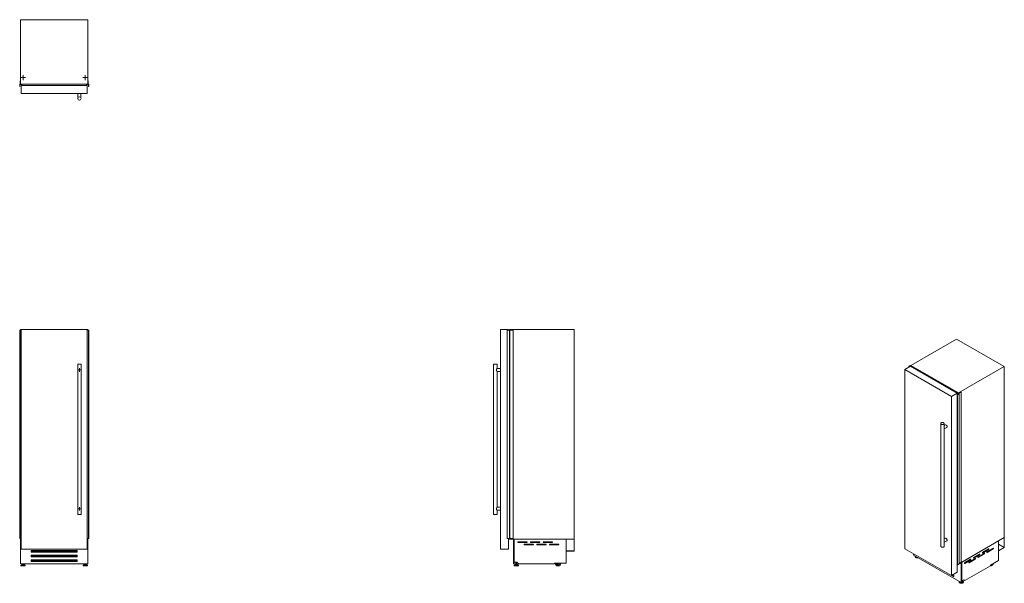
# Model space of a CAD drawing. Units: millimetres. Extents: x 238 to 1092, y 156 to 645.
import ezdxf

# ---------------------------------------------------------------- set-up
doc = ezdxf.new("R2010")
doc.units = ezdxf.units.MM

# ---------------------------------------------------------------- blocks, each defined once
blk = doc.blocks.new('SW_CENTERMARKSYMBOL_0')
at = {"color": 0, "linetype": 'Continuous', "lineweight": 0}
for p, q in [((-0.5, 0), (-1.5, 0)), ((0, 0), (-0.25, 0)), ((0, 0.5), (0, 1.5)), ((0, 0), (0, 0.25)), ((0, 0), (0, -0.25)), ((0, 0), (0.25, 0)), ((0.5, 0), (1.5, 0)), ((0, -0.5), (0, -1.5))]:
    blk.add_line(p, q, dxfattribs=at)
blk = doc.blocks.new('SW_CENTERMARKSYMBOL_1')
at = {"color": 0, "linetype": 'Continuous', "lineweight": 0}
for p, q in [((-0.5, 0), (-1.5, 0)), ((0, 0), (-0.25, 0)), ((0, 0.5), (0, 1.5)), ((0, 0), (0, 0.25)), ((0, 0), (0, -0.25)), ((0, 0), (0.25, 0)), ((0.5, 0), (1.5, 0)), ((0, -0.5), (0, -1.5))]:
    blk.add_line(p, q, dxfattribs=at)
blk = doc.blocks.new('SW_CENTERMARKSYMBOL_2')
at = {"color": 0, "linetype": 'Continuous', "lineweight": 0}
for p, q in [((-0.5, 0), (-2.133, 0)), ((0, 0), (-0.25, 0)), ((0, 0.5), (0, 2.133)), ((0, 0), (0, 0.25)), ((0, 0), (0, -0.25)), ((0, 0), (0.25, 0)), ((0.5, 0), (2.133, 0)), ((0, -0.5), (0, -2.133))]:
    blk.add_line(p, q, dxfattribs=at)
blk = doc.blocks.new('SW_CENTERMARKSYMBOL_3')
at = {"color": 0, "linetype": 'Continuous', "lineweight": 0}
for p, q in [((-0.5, 0), (-2.133, 0)), ((0, 0), (-0.25, 0)), ((0, 0.5), (0, 2.133)), ((0, 0), (0, 0.25)), ((0, 0), (0, -0.25)), ((0, 0), (0.25, 0)), ((0.5, 0), (2.133, 0)), ((0, -0.5), (0, -2.133))]:
    blk.add_line(p, q, dxfattribs=at)

msp = doc.modelspace()

# ---------------------------------------------------------------- linework, layer by layer
at = {"color": 7, "linetype": 'Continuous', "lineweight": 15}
for p, q in [((238.22, 645.24), (238.22, 589.24)), ((238.22, 645.24), (296.82, 645.24)), ((296.82, 645.24), (296.82, 589.24)), ((238.08, 592.24), (238.22, 592.24)), ((238.08, 589.29), (238.08, 592.24)), ((296.82, 592.24), (296.97, 592.24)), ((296.97, 592.24), (296.97, 589.29)), ((237.58, 587.21), (237.58, 589.19)), ((237.58, 589.19), (237.98, 589.19)), ((237.77, 587.21), (237.58, 587.21)), ((237.78, 588.89), (237.78, 587.39)), ((237.79, 587.18), (237.79, 587.19)), ((239.66, 588.99), (237.88, 588.99)), ((238.22, 589.24), (238.22, 589.19)), ((238.22, 589.24), (296.82, 589.24)), ((238.32, 589.11), (238.52, 589.11)), ((238.62, 589.19), (238.62, 589.24)), ((238.72, 589.24), (238.72, 589.07)), ((238.72, 589.07), (238.84, 589.07)), ((238.84, 589.07), (238.84, 589.09)), ((238.84, 589.09), (239.36, 589.09)), ((238.9, 581.24), (238.9, 588.24)), ((238.9, 588.24), (296.15, 588.24)), ((238.9, 581.24), (296.15, 581.24)), ((239.41, 589.13), (239.48, 589.09)), ((239.48, 589.09), (239.59, 589.09)), ((239.59, 589.09), (239.67, 589.06)), ((239.69, 589.04), (239.66, 588.99)), ((288.15, 581.24), (288.15, 577.68)), ((290.65, 577.67), (290.65, 581.24)), ((295.39, 588.99), (295.36, 589.04)), ((295.38, 589.06), (295.46, 589.09)), ((297.17, 588.99), (295.39, 588.99)), ((295.46, 589.09), (295.57, 589.09)), ((295.57, 589.09), (295.64, 589.13)), ((295.69, 589.09), (296.21, 589.09)), ((296.15, 581.24), (296.15, 588.24)), ((296.21, 589.09), (296.21, 589.07)), ((296.21, 589.07), (296.33, 589.07)), ((296.33, 589.07), (296.33, 589.24)), ((296.43, 589.24), (296.43, 589.19)), ((296.53, 589.11), (296.73, 589.11)), ((296.82, 589.19), (296.82, 589.24)), ((297.07, 589.19), (297.47, 589.19)), ((297.26, 587.19), (297.26, 587.18)), ((297.27, 587.39), (297.27, 588.89)), ((297.47, 587.21), (297.28, 587.21)), ((297.47, 589.19), (297.47, 587.21)), ((237.58, 375.89), (237.58, 195.19)), ((237.77, 375.89), (237.58, 375.89)), ((237.77, 375.89), (237.77, 195.19)), ((237.79, 375.89), (237.77, 375.89)), ((237.79, 375.89), (237.79, 195.19)), ((237.81, 375.89), (237.79, 375.89)), ((237.81, 375.89), (237.81, 195.19)), ((237.89, 375.89), (237.81, 375.89)), ((237.89, 375.89), (237.89, 195.19)), ((237.9, 375.89), (237.89, 375.89)), ((237.9, 195.19), (237.9, 375.89)), ((238.9, 375.89), (237.9, 375.89)), ((238.22, 376.39), (238.22, 375.89)), ((238.22, 376.39), (238.9, 376.39)), ((238.9, 376.39), (296.15, 376.39)), ((238.9, 185.99), (238.9, 376.39)), ((296.15, 376.39), (296.82, 376.39)), ((296.15, 376.39), (296.15, 185.99)), ((297.15, 375.89), (296.15, 375.89)), ((296.82, 376.39), (296.82, 375.89)), ((297.15, 375.89), (297.15, 195.19)), ((297.16, 375.89), (297.15, 375.89)), ((297.16, 375.89), (297.16, 195.19)), ((297.24, 375.89), (297.16, 375.89)), ((297.24, 375.89), (297.24, 195.19)), ((297.26, 375.89), (297.24, 375.89)), ((297.26, 375.89), (297.26, 195.19)), ((297.28, 375.89), (297.26, 375.89)), ((297.28, 375.89), (297.28, 195.19)), ((297.47, 375.89), (297.28, 375.89)), ((297.47, 375.89), (297.47, 195.19)), ((654.62, 376.39), (654.62, 185.99)), ((654.62, 376.39), (661.62, 376.39)), ((660.54, 375.89), (660.54, 195.19)), ((660.56, 375.89), (660.54, 375.89)), ((660.56, 375.89), (660.56, 195.19)), ((660.58, 375.89), (660.56, 375.89)), ((660.58, 375.89), (660.58, 195.19)), ((660.6, 375.89), (660.58, 375.89)), ((660.6, 375.89), (660.6, 195.19)), ((662.58, 375.89), (660.6, 375.89)), ((661.62, 376.39), (661.62, 375.89)), ((662.58, 375.89), (662.58, 195.19)), ((662.67, 375.89), (662.58, 375.89)), ((662.62, 376.39), (662.62, 375.89)), ((718.63, 376.39), (662.62, 376.39)), ((662.67, 375.89), (662.67, 195.19)), ((665.62, 375.89), (662.67, 375.89)), ((665.62, 375.89), (665.62, 195.19)), ((718.63, 194.69), (718.63, 376.39)), ((1050.29, 368.21), (1010.7, 345.35)), ((1050.29, 368.21), (1091.73, 344.29)), ((287.9, 346.39), (287.9, 215.99)), ((287.9, 346.39), (289.4, 346.39)), ((289.4, 346.39), (290.9, 346.39)), ((290.9, 215.99), (290.9, 346.39)), ((648.73, 346.39), (648.73, 215.99)), ((648.73, 346.39), (651.73, 346.39)), ((654.62, 342.64), (651.71, 342.64)), ((651.73, 342.63), (651.73, 346.39)), ((1005.51, 341.81), (1010.46, 344.67)), ((1005.51, 341.81), (1046, 318.44)), ((1005.51, 186.35), (1005.51, 341.81)), ((1008.8, 344.38), (1010.2, 345.19)), ((1008.94, 344.3), (1008.8, 344.38)), ((1008.8, 344.38), (1008.8, 343.71)), ((1008.92, 344.27), (1008.92, 343.78)), ((1008.93, 344.28), (1008.94, 344.29)), ((1010.13, 344.99), (1009.07, 344.37)), ((1009.07, 343.87), (1009.07, 344.29)), ((1010.2, 345.19), (1010.48, 345.03)), ((1011.53, 344.26), (1010.27, 344.99)), ((1010.46, 344.67), (1050.95, 321.3)), ((1010.62, 345.03), (1010.7, 345.07)), ((1010.7, 344.95), (1010.66, 344.92)), ((1010.66, 344.92), (1010.66, 344.86)), ((1010.67, 344.85), (1010.82, 344.77)), ((1010.7, 345.35), (1010.7, 344.84)), ((1010.7, 345.35), (1052.13, 321.43)), ((1011.05, 344.74), (1010.93, 344.67)), ((1010.93, 344.67), (1011.01, 344.62)), ((1010.94, 344.76), (1010.98, 344.78)), ((1010.98, 344.78), (1011.05, 344.74)), ((1011.01, 344.62), (1011.03, 344.63)), ((1011.03, 344.63), (1011.39, 344.42)), ((1011.05, 344.74), (1011.05, 344.62)), ((1011.45, 344.42), (1011.47, 344.37)), ((1011.47, 344.37), (1011.55, 344.33)), ((1011.59, 344.26), (1011.53, 344.26)), ((1011.53, 344.26), (1011.53, 344.05)), ((1011.55, 344.33), (1011.59, 344.28)), ((1011.59, 344.26), (1011.59, 344.02)), ((1011.6, 344.02), (1011.6, 344.27)), ((1091.73, 344.29), (1052.13, 321.43)), ((1091.73, 195.93), (1091.73, 344.29)), ((651.71, 340.14), (654.62, 340.14)), ((651.73, 222.23), (651.73, 340.15)), ((1046, 318.44), (1050.95, 321.3)), ((1046, 318.44), (1046, 162.97)), ((1050.93, 320.04), (1050.93, 172.49)), ((1050.94, 321.51), (1050.95, 321.54)), ((1052.2, 320.78), (1050.94, 321.51)), ((1050.94, 321.51), (1050.94, 321.31)), ((1050.95, 321.3), (1050.95, 320.07)), ((1050.96, 320), (1050.96, 172.45)), ((1050.99, 320.01), (1050.98, 320)), ((1050.98, 320), (1050.98, 172.45)), ((1050.99, 321.54), (1051.06, 321.52)), ((1050.99, 320.01), (1050.99, 172.46)), ((1051.16, 319.93), (1051.02, 320.01)), ((1051.02, 320.01), (1051.02, 172.46)), ((1051.06, 321.52), (1051.14, 321.47)), ((1051.14, 321.47), (1051.22, 321.46)), ((1051.14, 320.09), (1052.2, 320.7)), ((1052.56, 320.74), (1051.16, 319.93)), ((1051.16, 319.93), (1051.16, 172.38)), ((1051.22, 321.43), (1051.59, 321.22)), ((1051.23, 321.42), (1051.23, 321.45)), ((1051.59, 321.22), (1051.57, 321.21)), ((1051.57, 321.21), (1051.66, 321.16)), ((1051.59, 321.22), (1051.59, 321.2)), ((1051.66, 321.16), (1051.78, 321.23)), ((1051.78, 321.23), (1051.85, 321.19)), ((1051.85, 321.19), (1051.81, 321.17)), ((1051.81, 321.17), (1051.81, 321.1)), ((1051.83, 321.09), (1051.97, 321.01)), ((1051.85, 321.19), (1051.85, 321.08)), ((1052.1, 321), (1054.25, 322.25)), ((1052.13, 321.43), (1052.13, 321.02)), ((1054.36, 322.19), (1052.27, 320.98)), ((1052.27, 320.9), (1052.56, 320.74)), ((1052.56, 320.74), (1052.56, 173.19)), ((1054.25, 322.25), (1054.36, 322.19)), ((1054.36, 322.19), (1054.36, 174.64)), ((1036.62, 294.9), (1036.62, 188.43)), ((1039.62, 291.36), (1039.62, 294.9)), ((1040.6, 293.7), (1039.62, 293.13)), ((1039.62, 290.24), (1041.85, 291.53)), ((1039.62, 193.04), (1039.62, 290.29)), ((654.62, 222.24), (651.71, 222.24)), ((287.9, 215.99), (290.9, 215.99)), ((648.73, 215.99), (651.73, 215.99)), ((651.71, 219.74), (654.62, 219.74)), ((651.73, 215.99), (651.73, 219.75)), ((237.77, 195.19), (237.58, 195.19)), ((237.79, 195.19), (237.77, 195.19)), ((237.81, 195.19), (237.79, 195.19)), ((237.89, 195.19), (237.81, 195.19)), ((237.9, 195.19), (237.89, 195.19)), ((238.9, 195.19), (237.9, 195.19)), ((238.22, 195.19), (238.22, 194.69)), ((238.22, 194.69), (238.22, 194.67)), ((238.9, 194.69), (238.22, 194.69)), ((238.22, 174.62), (238.22, 194.67)), ((238.25, 194.67), (238.22, 194.67)), ((238.25, 194.69), (238.25, 194.67)), ((238.32, 173.19), (238.32, 194.69)), ((297.15, 195.19), (296.15, 195.19)), ((296.82, 194.69), (296.15, 194.69)), ((296.73, 194.69), (296.73, 173.19)), ((296.81, 194.67), (296.81, 194.69)), ((296.82, 194.67), (296.81, 194.67)), ((296.82, 195.19), (296.82, 194.69)), ((296.82, 194.69), (296.82, 194.67)), ((296.82, 174.62), (296.82, 194.67)), ((297.16, 195.19), (297.15, 195.19)), ((297.24, 195.19), (297.16, 195.19)), ((297.26, 195.19), (297.24, 195.19)), ((297.28, 195.19), (297.26, 195.19)), ((297.47, 195.19), (297.28, 195.19)), ((660.56, 195.19), (660.54, 195.19)), ((660.58, 195.19), (660.56, 195.19)), ((660.6, 195.19), (660.58, 195.19)), ((662.58, 195.19), (660.6, 195.19)), ((661.62, 195.19), (661.62, 185.99)), ((662.67, 195.19), (662.58, 195.19)), ((662.62, 195.19), (662.62, 194.69)), ((718.63, 194.69), (662.62, 194.69)), ((665.62, 195.19), (662.67, 195.19)), ((665.83, 194.69), (665.83, 173.19)), ((666.53, 194.69), (666.53, 173.19)), ((666.62, 194.67), (666.62, 194.69)), ((711.66, 194.67), (666.62, 194.67)), ((666.62, 174.62), (666.62, 194.67)), ((677.33, 192.37), (670.12, 192.37)), ((670.12, 191.57), (677.33, 191.57)), ((682.83, 190.37), (675.62, 190.37)), ((675.62, 189.57), (682.83, 189.57)), ((688.32, 192.37), (681.12, 192.37)), ((681.12, 191.57), (688.32, 191.57)), ((693.83, 190.37), (686.62, 190.37)), ((686.62, 189.57), (693.83, 189.57)), ((699.32, 192.37), (692.12, 192.37)), ((692.12, 191.57), (699.32, 191.57)), ((704.83, 190.37), (697.62, 190.37)), ((697.62, 189.57), (704.83, 189.57)), ((711.66, 194.67), (711.66, 194.69)), ((711.66, 194.67), (711.66, 173.8)), ((718.53, 194.69), (718.53, 184.34)), ((718.63, 194.69), (718.53, 194.69)), ((718.63, 184.24), (718.63, 194.69)), ((1040.6, 195.39), (1039.62, 194.82)), ((1039.62, 191.93), (1041.85, 193.22)), ((1039.62, 188.43), (1039.62, 191.97)), ((1091.73, 195.93), (1052.56, 173.31)), ((1086.79, 193.08), (1054.95, 174.69)), ((1086.81, 193.07), (1054.96, 174.68)), ((1086.81, 193.07), (1086.79, 193.08)), ((1086.79, 193.08), (1086.79, 193.08)), ((1086.81, 193.07), (1086.81, 176.03)), ((1086.81, 190.24), (1091.66, 187.44)), ((1091.73, 195.93), (1091.66, 195.89)), ((1091.66, 195.89), (1091.66, 187.44)), ((1091.73, 187.4), (1091.73, 195.93)), ((296.15, 185.99), (238.9, 185.99)), ((247.53, 184.69), (287.52, 184.69)), ((247.53, 183.19), (247.53, 184.69)), ((247.73, 183.19), (247.53, 183.19)), ((247.53, 180.69), (287.52, 180.69)), ((247.53, 179.19), (247.53, 180.69)), ((247.73, 183.8), (248.23, 184.23)), ((247.73, 183.19), (247.73, 183.8)), ((287.32, 183.19), (247.73, 183.19)), ((247.73, 179.8), (248.23, 180.23)), ((247.73, 179.19), (247.73, 179.8)), ((286.82, 184.23), (248.23, 184.23)), ((286.82, 180.23), (248.23, 180.23)), ((286.82, 184.23), (287.32, 183.8)), ((286.82, 180.23), (287.32, 179.8)), ((287.32, 183.19), (287.32, 183.8)), ((287.52, 183.19), (287.32, 183.19)), ((287.32, 179.19), (287.32, 179.8)), ((287.52, 184.69), (287.52, 183.19)), ((287.52, 180.69), (287.52, 179.19)), ((654.62, 185.99), (661.62, 185.99)), ((711.66, 184.34), (711.66, 184.24)), ((718.53, 184.34), (711.66, 184.34)), ((711.66, 184.24), (718.63, 184.24)), ((1046, 162.97), (1005.51, 186.35)), ((1013.03, 180.7), (1013.03, 182.01)), ((1054.32, 156.86), (1013.03, 180.7)), ((1014.51, 179.61), (1014.51, 179.46)), ((1014.51, 179.61), (1014.51, 179.58)), ((1014.51, 179.46), (1014.51, 179.43)), ((1064.94, 178.32), (1069.95, 181.21)), ((1070.3, 181.66), (1065.21, 178.72)), ((1065.21, 178.07), (1070.3, 181.01)), ((1068.83, 178.93), (1073.84, 181.83)), ((1074.19, 182.28), (1069.1, 179.34)), ((1069.1, 178.68), (1074.19, 181.62)), ((1069.95, 181.21), (1070.3, 181.01)), ((1072.72, 182.81), (1077.73, 185.7)), ((1078.08, 186.15), (1072.99, 183.21)), ((1072.99, 182.56), (1078.08, 185.5)), ((1073.84, 181.83), (1074.19, 181.62)), ((1076.61, 183.42), (1081.62, 186.32)), ((1081.97, 186.77), (1076.88, 183.83)), ((1076.88, 183.17), (1081.97, 186.11)), ((1077.73, 185.7), (1078.08, 185.5)), ((1081.62, 186.32), (1081.97, 186.11)), ((1091.66, 187.44), (1086.81, 184.64)), ((1086.81, 184.56), (1091.73, 187.4)), ((1086.81, 184.64), (1086.81, 184.56)), ((238.32, 174.62), (238.22, 174.62)), ((238.22, 173.22), (238.22, 174.62)), ((238.32, 173.22), (238.22, 173.22)), ((296.73, 173.19), (238.32, 173.19)), ((238.69, 171.73), (238.69, 171.54)), ((239.3, 172.42), (238.73, 171.83)), ((238.84, 171.39), (242.31, 171.39)), ((239.41, 172.46), (241.74, 172.46)), ((239.55, 173.19), (239.55, 172.46)), ((239.74, 172.78), (239.74, 172.46)), ((239.74, 172.78), (241.41, 172.78)), ((240.08, 173.19), (240.08, 172.78)), ((241.07, 172.78), (241.07, 173.19)), ((241.41, 172.46), (241.41, 172.78)), ((241.6, 173.19), (241.6, 172.46)), ((242.42, 171.83), (241.85, 172.42)), ((242.46, 171.54), (242.46, 171.73)), ((247.73, 179.19), (247.53, 179.19)), ((247.53, 176.69), (287.52, 176.69)), ((247.53, 175.19), (247.53, 176.69)), ((247.53, 175.72), (247.73, 175.72)), ((247.73, 175.19), (247.53, 175.19)), ((287.32, 179.19), (247.73, 179.19)), ((247.73, 175.8), (248.23, 176.23)), ((247.73, 175.19), (247.73, 175.8)), ((287.32, 175.19), (247.73, 175.19)), ((286.82, 176.23), (248.23, 176.23)), ((286.82, 176.23), (287.32, 175.8)), ((287.52, 179.19), (287.32, 179.19)), ((287.32, 175.19), (287.32, 175.8)), ((287.32, 175.72), (287.52, 175.72)), ((287.52, 175.19), (287.32, 175.19)), ((287.52, 176.69), (287.52, 175.19)), ((292.59, 171.73), (292.59, 171.54)), ((293.2, 172.42), (292.63, 171.83)), ((296.21, 171.39), (292.74, 171.39)), ((295.64, 172.46), (293.31, 172.46)), ((293.45, 173.19), (293.45, 172.46)), ((293.64, 172.78), (293.64, 172.46)), ((295.31, 172.78), (293.64, 172.78)), ((293.98, 173.19), (293.98, 172.78)), ((294.97, 172.78), (294.97, 173.19)), ((295.31, 172.46), (295.31, 172.78)), ((295.5, 173.19), (295.5, 172.46)), ((296.32, 171.83), (295.75, 172.42)), ((296.36, 171.54), (296.36, 171.73)), ((296.82, 174.62), (296.73, 174.62)), ((296.82, 173.22), (296.73, 173.22)), ((296.82, 173.22), (296.82, 174.62)), ((665.83, 173.19), (666.53, 173.19)), ((666.45, 171.73), (666.45, 171.54)), ((667.06, 172.42), (666.49, 171.83)), ((670.07, 171.39), (666.6, 171.39)), ((668.91, 174.62), (666.62, 174.62)), ((669.5, 172.46), (667.17, 172.46)), ((667.5, 172.78), (667.5, 172.46)), ((669.17, 172.78), (667.5, 172.78)), ((667.84, 174.62), (667.84, 172.78)), ((668.83, 172.78), (668.83, 174.62)), ((670.31, 173.22), (668.91, 174.62)), ((669.17, 172.46), (669.17, 172.78)), ((670.18, 171.83), (669.61, 172.42)), ((670.22, 171.54), (670.22, 171.73)), ((670.31, 173.22), (701.66, 173.22)), ((711.66, 173.8), (701.66, 173.8)), ((701.66, 173.8), (701.66, 173.22)), ((1050.95, 172.46), (1050.95, 165.83)), ((1050.99, 172.46), (1050.98, 172.45)), ((1051.16, 172.38), (1051.02, 172.46)), ((1052.56, 173.19), (1051.16, 172.38)), ((1054.36, 174.64), (1052.56, 173.6)), ((1054.32, 174.33), (1054.32, 156.86)), ((1054.82, 174.62), (1054.82, 157.14)), ((1054.95, 174.69), (1054.95, 174.69)), ((1054.96, 174.68), (1054.95, 174.69)), ((1054.96, 158.31), (1054.96, 174.68)), ((1057.16, 173.83), (1062.17, 176.72)), ((1062.53, 177.17), (1057.44, 174.23)), ((1057.44, 173.58), (1062.53, 176.52)), ((1057.57, 158.68), (1079.74, 171.47)), ((1061.05, 174.44), (1066.06, 177.34)), ((1066.42, 177.79), (1061.32, 174.85)), ((1061.32, 174.19), (1066.42, 177.13)), ((1062.17, 176.72), (1062.53, 176.52)), ((1066.06, 177.34), (1066.42, 177.13)), ((1086.81, 176.03), (1079.74, 171.95)), ((1079.74, 171.95), (1079.74, 171.47)), ((1046, 162.97), (1050.95, 165.83)), ((1047.68, 162.33), (1046.28, 163.13)), ((1047.34, 163.75), (1047.82, 163.47)), ((1047.68, 162.33), (1047.82, 162.69)), ((1047.76, 162.38), (1047.68, 162.33)), ((1047.82, 162.25), (1047.68, 162.33)), ((1047.82, 162.53), (1047.76, 162.38)), ((1047.78, 163.49), (1047.82, 163.36)), ((1047.82, 163.47), (1047.82, 162.25)), ((1052.62, 157.61), (1052.62, 157.45)), ((1052.63, 157.58), (1052.62, 157.61)), ((1052.63, 157.42), (1052.62, 157.45)), ((1054.32, 156.86), (1054.82, 157.14)), ((1054.96, 158.31), (1054.82, 158.39)), ((1056.58, 159.25), (1054.96, 158.31)), ((1055.34, 158.21), (1055.34, 158.47)), ((1055.85, 158.42), (1055.51, 158.63)), ((1056.39, 157.45), (1056.39, 157.61)), ((1057.57, 158.68), (1056.58, 159.25)), ((1057.57, 158.68), (1056.58, 159.25))]:
    msp.add_line(p, q, dxfattribs=at)
at = {"color": 8, "linetype": 'Continuous', "lineweight": 15}
for p, q in [((1008.93, 344.27), (1008.93, 343.79)), ((1008.94, 344.3), (1008.94, 344.29)), ((1009.04, 344.26), (1009.04, 343.85)), ((1009.07, 344.37), (1009.07, 343.87)), ((1010.13, 344.99), (1010.13, 344.48)), ((1010.27, 344.99), (1010.27, 344.56)), ((1051.22, 321.44), (1051.22, 321.43)), ((1052.2, 320.78), (1052.2, 320.7)), ((1052.27, 320.98), (1052.27, 320.9)), ((1072.71, 182.73), (1072.99, 182.56)), ((1076.6, 183.34), (1076.88, 183.17)), ((238.69, 171.73), (242.46, 171.73)), ((238.69, 171.54), (242.46, 171.54)), ((238.73, 171.83), (242.42, 171.83)), ((239.3, 172.42), (241.85, 172.42)), ((296.36, 171.73), (292.59, 171.73)), ((296.36, 171.54), (292.59, 171.54)), ((296.32, 171.83), (292.63, 171.83)), ((295.75, 172.42), (293.2, 172.42)), ((670.22, 171.73), (666.45, 171.73)), ((670.22, 171.54), (666.45, 171.54)), ((670.18, 171.83), (666.49, 171.83)), ((669.61, 172.42), (667.06, 172.42)), ((1057.15, 173.74), (1057.44, 173.58)), ((1061.04, 174.36), (1061.32, 174.19)), ((1064.93, 178.23), (1065.21, 178.07)), ((1068.82, 178.85), (1069.1, 178.68))]:
    msp.add_line(p, q, dxfattribs=at)
at = {"color": 7, "linetype": 'Continuous', "lineweight": 15, "flags": 128}
for points in [[(1008.93, 344.27), (1008.92, 344.27), (1008.92, 344.27), (1008.92, 344.27), (1008.92, 344.27), (1008.92, 344.28), (1008.92, 344.28), (1008.92, 344.28), (1008.93, 344.28)], [(1009.07, 344.37), (1009.06, 344.37), (1009.05, 344.36), (1009.04, 344.35), (1009.04, 344.34), (1009.04, 344.33), (1009.04, 344.32), (1009.05, 344.31), (1009.06, 344.3)], [(1009.06, 344.3), (1009.06, 344.3), (1009.06, 344.29), (1009.07, 344.28), (1009.06, 344.28), (1009.06, 344.27), (1009.06, 344.27), (1009.05, 344.26), (1009.04, 344.26)], [(1010.66, 344.92), (1010.65, 344.92), (1010.65, 344.91), (1010.64, 344.9), (1010.64, 344.89), (1010.65, 344.88), (1010.65, 344.87), (1010.66, 344.86), (1010.67, 344.85)], [(1011.59, 344.28), (1011.59, 344.28), (1011.6, 344.28), (1011.6, 344.28), (1011.6, 344.27), (1011.6, 344.27), (1011.59, 344.27), (1011.59, 344.27), (1011.59, 344.26)], [(1051.22, 321.46), (1051.22, 321.46), (1051.22, 321.46), (1051.23, 321.46), (1051.23, 321.45), (1051.23, 321.45), (1051.23, 321.45), (1051.23, 321.45), (1051.22, 321.44)], [(1051.81, 321.17), (1051.81, 321.16), (1051.8, 321.15), (1051.8, 321.14), (1051.8, 321.13), (1051.8, 321.12), (1051.81, 321.11), (1051.82, 321.1), (1051.83, 321.09)], [(1037.06, 294.29), (1037.23, 294.21), (1037.43, 294.14), (1037.64, 294.08), (1037.86, 294.05), (1038.09, 294.04), (1038.32, 294.05), (1038.54, 294.07), (1038.76, 294.12), (1038.96, 294.19), (1039.14, 294.27), (1039.29, 294.37), (1039.42, 294.48), (1039.52, 294.6), (1039.58, 294.72), (1039.61, 294.85), (1039.61, 294.99), (1039.57, 295.12), (1039.5, 295.24), (1039.39, 295.36), (1039.26, 295.47), (1039.09, 295.56), (1038.91, 295.64), (1038.7, 295.7), (1038.49, 295.74), (1038.26, 295.77), (1038.03, 295.77), (1037.8, 295.75), (1037.58, 295.71), (1037.38, 295.66), (1037.19, 295.58), (1037.02, 295.49), (1036.87, 295.39), (1036.76, 295.27), (1036.68, 295.15), (1036.63, 295.02), (1036.62, 294.89), (1036.64, 294.76), (1036.7, 294.63), (1036.79, 294.5), (1036.91, 294.39), (1037.06, 294.29)], [(1040.6, 293.7), (1040.64, 293.72), (1040.77, 293.75), (1040.9, 293.75), (1041.04, 293.72), (1041.19, 293.66), (1041.34, 293.56), (1041.49, 293.44), (1041.63, 293.3), (1041.75, 293.13), (1041.87, 292.95), (1041.96, 292.77), (1042.03, 292.57), (1042.08, 292.38), (1042.11, 292.2), (1042.11, 292.02), (1042.08, 291.87), (1042.03, 291.73), (1041.96, 291.62), (1041.87, 291.54), (1041.85, 291.53)], [(1036.62, 188.43), (1036.62, 188.34), (1036.66, 188.21), (1036.74, 188.09), (1036.84, 187.97), (1036.98, 187.86), (1037.14, 187.77), (1037.33, 187.69), (1037.53, 187.63), (1037.75, 187.59), (1037.97, 187.56), (1038.2, 187.56), (1038.43, 187.58), (1038.65, 187.62), (1038.86, 187.67), (1039.05, 187.75), (1039.22, 187.84), (1039.36, 187.94), (1039.47, 188.06), (1039.56, 188.18), (1039.6, 188.31), (1039.62, 188.43)], [(1040.6, 195.39), (1040.7, 195.43), (1040.83, 195.45), (1040.97, 195.43), (1041.12, 195.38), (1041.27, 195.3), (1041.41, 195.2), (1041.56, 195.06), (1041.69, 194.91), (1041.81, 194.73), (1041.92, 194.55), (1042, 194.36), (1042.06, 194.16), (1042.1, 193.98), (1042.11, 193.8)], [(1070.3, 181.01), (1070.39, 181.08), (1070.47, 181.17), (1070.53, 181.28), (1070.57, 181.39), (1070.59, 181.5), (1070.57, 181.59), (1070.53, 181.66), (1070.47, 181.7), (1070.39, 181.7), (1070.3, 181.66)], [(1072.99, 183.21), (1072.9, 183.15), (1072.83, 183.06), (1072.76, 182.95), (1072.72, 182.83), (1072.71, 182.73), (1072.72, 182.63), (1072.76, 182.56), (1072.83, 182.53), (1072.9, 182.53), (1072.99, 182.56)], [(1074.19, 181.62), (1074.28, 181.69), (1074.36, 181.78), (1074.42, 181.89), (1074.46, 182), (1074.48, 182.11), (1074.46, 182.21), (1074.42, 182.27), (1074.36, 182.31), (1074.28, 182.31), (1074.19, 182.28)], [(1076.88, 183.83), (1076.79, 183.76), (1076.71, 183.67), (1076.65, 183.56), (1076.61, 183.45), (1076.6, 183.34), (1076.61, 183.24), (1076.65, 183.18), (1076.71, 183.14), (1076.79, 183.14), (1076.88, 183.17)], [(1078.08, 185.5), (1078.17, 185.57), (1078.25, 185.66), (1078.31, 185.77), (1078.35, 185.88), (1078.37, 185.99), (1078.35, 186.08), (1078.31, 186.15), (1078.25, 186.19), (1078.17, 186.19), (1078.08, 186.15)], [(1081.97, 186.11), (1082.06, 186.18), (1082.14, 186.27), (1082.2, 186.38), (1082.24, 186.49), (1082.25, 186.6), (1082.24, 186.7), (1082.2, 186.76), (1082.14, 186.8), (1082.06, 186.8), (1081.97, 186.77)], [(1057.44, 174.23), (1057.35, 174.17), (1057.27, 174.08), (1057.21, 173.97), (1057.17, 173.85), (1057.15, 173.74), (1057.17, 173.65), (1057.21, 173.58), (1057.27, 173.55), (1057.35, 173.55), (1057.44, 173.58)], [(1061.32, 174.85), (1061.24, 174.78), (1061.16, 174.69), (1061.1, 174.58), (1061.06, 174.47), (1061.04, 174.36), (1061.06, 174.26), (1061.1, 174.2), (1061.16, 174.16), (1061.24, 174.16), (1061.32, 174.19)], [(1062.53, 176.52), (1062.61, 176.59), (1062.69, 176.68), (1062.76, 176.79), (1062.8, 176.9), (1062.81, 177.01), (1062.8, 177.1), (1062.76, 177.17), (1062.69, 177.21), (1062.61, 177.21), (1062.53, 177.17)], [(1065.21, 178.72), (1065.13, 178.66), (1065.05, 178.57), (1064.98, 178.46), (1064.94, 178.34), (1064.93, 178.23), (1064.94, 178.14), (1064.98, 178.07), (1065.05, 178.04), (1065.13, 178.04), (1065.21, 178.07)], [(1066.42, 177.13), (1066.5, 177.2), (1066.58, 177.29), (1066.64, 177.4), (1066.68, 177.51), (1066.7, 177.62), (1066.68, 177.72), (1066.64, 177.78), (1066.58, 177.82), (1066.5, 177.82), (1066.42, 177.79)], [(1069.1, 179.34), (1069.02, 179.27), (1068.94, 179.18), (1068.87, 179.07), (1068.83, 178.96), (1068.82, 178.85), (1068.83, 178.75), (1068.87, 178.69), (1068.94, 178.65), (1069.02, 178.65), (1069.1, 178.68)], [(1079.74, 171.52), (1079.75, 171.52), (1079.93, 171.48), (1080.12, 171.47), (1080.32, 171.49), (1080.53, 171.55), (1080.75, 171.65), (1080.97, 171.77), (1081.18, 171.93), (1081.39, 172.11), (1081.59, 172.32), (1081.79, 172.55), (1081.96, 172.79), (1082.12, 173.05), (1082.27, 173.33), (1082.32, 173.43)], [(1080.19, 172.21), (1080.28, 172.2), (1080.43, 172.2), (1080.6, 172.24), (1080.77, 172.31), (1080.95, 172.41), (1081.12, 172.54), (1081.28, 172.7), (1081.44, 172.87), (1081.52, 172.98)], [(1055.33, 158.53), (1055.34, 158.45), (1055.31, 158.35), (1055.25, 158.25), (1055.15, 158.17), (1055.03, 158.1), (1054.89, 158.04), (1054.82, 158.03)], [(1055.34, 158.21), (1055.34, 158.18), (1055.31, 158.08), (1055.25, 157.99), (1055.15, 157.91), (1055.03, 157.84), (1054.89, 157.78), (1054.82, 157.76)], [(1055.51, 158.63), (1055.55, 158.6), (1055.64, 158.51)]]:
    msp.add_lwpolyline(points, dxfattribs=at)
at = {"color": 8, "linetype": 'Continuous', "lineweight": 15, "flags": 128}
for points in [[(1014.51, 179.58), (1014.52, 179.5), (1014.57, 179.35), (1014.64, 179.21), (1014.75, 179.08), (1014.89, 178.95), (1015.06, 178.84), (1015.26, 178.75), (1015.47, 178.66), (1015.7, 178.6), (1015.95, 178.56), (1016.2, 178.53), (1016.46, 178.52), (1016.71, 178.54), (1016.76, 178.54)], [(1014.51, 179.43), (1014.52, 179.35), (1014.57, 179.2), (1014.64, 179.06), (1014.75, 178.92), (1014.89, 178.8), (1015.06, 178.69), (1015.26, 178.59), (1015.47, 178.51), (1015.7, 178.45), (1015.95, 178.4), (1016.2, 178.38), (1016.46, 178.37), (1016.71, 178.39), (1016.96, 178.42), (1016.97, 178.42)], [(1014.56, 179.81), (1014.55, 179.68), (1014.58, 179.53), (1014.63, 179.39), (1014.73, 179.25), (1014.85, 179.12), (1015.01, 179), (1015.19, 178.89), (1015.39, 178.81), (1015.62, 178.73), (1015.86, 178.68), (1016.11, 178.65), (1016.36, 178.63), (1016.59, 178.64)], [(1056.39, 157.6), (1056.39, 157.57), (1056.36, 157.42), (1056.3, 157.28), (1056.21, 157.14), (1056.08, 157.01), (1055.93, 156.89), (1055.75, 156.79), (1055.54, 156.7), (1055.32, 156.63), (1055.08, 156.57), (1054.83, 156.54), (1054.57, 156.52), (1054.32, 156.53), (1054.06, 156.55), (1053.82, 156.6), (1053.59, 156.66), (1053.37, 156.74), (1053.18, 156.84), (1053.01, 156.95), (1052.87, 157.08), (1052.76, 157.21), (1052.68, 157.35), (1052.63, 157.5), (1052.63, 157.58)], [(1056.39, 157.45), (1056.39, 157.42), (1056.36, 157.27), (1056.3, 157.13), (1056.21, 156.99), (1056.08, 156.86), (1055.93, 156.74), (1055.75, 156.64), (1055.54, 156.55), (1055.32, 156.47), (1055.08, 156.42), (1054.83, 156.38), (1054.57, 156.37), (1054.32, 156.37), (1054.06, 156.4), (1053.82, 156.44), (1053.59, 156.51), (1053.37, 156.59), (1053.18, 156.69), (1053.01, 156.8), (1052.87, 156.92), (1052.76, 157.06), (1052.68, 157.2), (1052.63, 157.34), (1052.63, 157.42)], [(1055.85, 158.42), (1055.98, 158.33), (1056.12, 158.21), (1056.23, 158.08), (1056.3, 157.93), (1056.34, 157.79), (1056.35, 157.64), (1056.31, 157.49), (1056.25, 157.35), (1056.15, 157.21), (1056.02, 157.08), (1055.85, 156.97), (1055.67, 156.87), (1055.46, 156.78), (1055.23, 156.72), (1054.98, 156.67), (1054.73, 156.64), (1054.48, 156.63), (1054.22, 156.64), (1053.97, 156.68), (1053.73, 156.73), (1053.51, 156.8), (1053.3, 156.89), (1053.12, 157), (1052.96, 157.12), (1052.84, 157.25), (1052.75, 157.38), (1052.69, 157.53), (1052.67, 157.68), (1052.68, 157.81)], [(1055.46, 158.6), (1055.46, 158.59), (1055.57, 158.49), (1055.64, 158.38), (1055.67, 158.27), (1055.67, 158.15), (1055.64, 158.03), (1055.57, 157.92), (1055.46, 157.82), (1055.33, 157.73), (1055.18, 157.66), (1055, 157.6), (1054.82, 157.56)], [(1055.64, 158.51), (1055.66, 158.49), (1055.74, 158.37), (1055.78, 158.25), (1055.78, 158.12), (1055.75, 158), (1055.68, 157.88), (1055.58, 157.77), (1055.45, 157.67), (1055.29, 157.59), (1055.11, 157.52), (1054.91, 157.47), (1054.82, 157.46)]]:
    msp.add_lwpolyline(points, dxfattribs=at)
at = {"color": 7, "linetype": 'Continuous', "lineweight": 15}
msp.add_circle((289.4, 576.84), 1.5, dxfattribs=at)
for centre, radius, start, end in [((237.77, 587.19), 0.02, 0, 90), ((237.87, 588.89), 0.1, 89.52829, 179.52829), ((237.87, 587.39), 0.1, 180, 258.46304), ((237.81, 587.18), 0.02, 180, 275.83759), ((237.8, 587.26), 0.1, 275.83759, 344.30903), ((237.85, 587.24), 0.05, 344.30904, 78.46304), ((237.98, 589.29), 0.1, 270, 0), ((238.32, 589.21), 0.1, 191.04742, 271.06181), ((238.53, 589.21), 0.1, 268.93819, 348.95258), ((239.36, 589.11), 0.02, 270, 1.01435), ((239.4, 589.11), 0.02, 60, 181.48207), ((239.67, 589.08), 0.02, 250.56697, 264.41278), ((239.67, 589.04), 0.0209, 346.93312, 84.41278), ((295.38, 589.04), 0.0209, 95.58722, 193.06688), ((295.38, 589.08), 0.02, 275.58722, 289.43303), ((295.65, 589.11), 0.02, 358.51793, 120), ((295.69, 589.11), 0.02, 178.98565, 270), ((296.52, 589.21), 0.1, 191.04742, 271.06181), ((296.73, 589.21), 0.1, 268.93819, 348.95258), ((297.07, 589.29), 0.1, 180, 270), ((297.2, 587.24), 0.05, 101.53696, 195.69096), ((297.25, 587.26), 0.1, 195.69097, 264.16241), ((297.17, 588.89), 0.1, 0.47171, 90.47171), ((297.17, 587.39), 0.1, 281.53696, 0), ((297.24, 587.18), 0.02, 264.16241, 0), ((297.28, 587.19), 0.02, 90, 180), ((1008.99, 344.41), 0.16, 246.67731, 287.6251), ((1008.93, 344.3), 0.00873, 290.78342, 69.21658), ((1010.2, 344.85), 0.154, 62.33608, 117.11928), ((1010.55, 345.16), 0.154, 242.60967, 297.39033), ((1010.89, 344.91), 0.156, 242.23514, 290.75695), ((1011.41, 344.45), 0.0307, 242.55806, 298.02753), ((1011.43, 344.4), 0.0264, 41.26201, 122.04551), ((1011.6, 344.29), 0.0132, 220.19932, 235.4152), ((1050.97, 320.04), 0.0402, 134.07517, 242.90994), ((1050.97, 321.51), 0.0307, 64.91645, 125.91609), ((1050.99, 320.01), 0.072, 68.01916, 127.89865), ((1050.97, 320.03), 0.0302, 238.88048, 297.74761), ((1050.99, 321.56), 0.0251, 244.86009, 254.77008), ((1051.01, 319.98), 0.0307, 62.60967, 117.39033), ((1051.07, 320.23), 0.157, 249.60269, 297.07249), ((1051.23, 321.43), 0.00877, 109.27866, 248.96432), ((1052.04, 321.15), 0.156, 242.23514, 290.75695), ((1052.19, 320.74), 0.0437, 291.60577, 70.0284), ((1052.29, 320.94), 0.0437, 110.78342, 249.21658), ((670.12, 191.97), 0.4, 90, 270), ((675.62, 189.97), 0.4, 90, 270), ((677.33, 191.97), 0.4, 270, 90), ((681.12, 191.97), 0.4, 90, 270), ((682.83, 189.97), 0.4, 270, 90), ((686.62, 189.97), 0.4, 90, 270), ((688.32, 191.97), 0.4, 270, 90), ((692.12, 191.97), 0.4, 90, 270), ((693.83, 189.97), 0.4, 270, 90), ((697.62, 189.97), 0.4, 90, 270), ((699.32, 191.97), 0.4, 270, 90), ((704.83, 189.97), 0.4, 270, 90), ((1041.5, 193.73), 0.615, 304.94167, 6.37051), ((1069.61, 181.74), 0.625, 302.84377, 348.7744), ((1073.5, 182.35), 0.625, 302.84377, 348.7744), ((1077.39, 186.23), 0.625, 302.84377, 348.7744), ((1081.28, 186.84), 0.625, 302.84377, 348.7744), ((238.84, 171.73), 0.15, 135.92489, 180), ((238.84, 171.54), 0.15, 180, 270), ((239.41, 172.31), 0.15, 90, 135.92489), ((241.74, 172.31), 0.15, 44.07511, 90), ((242.31, 171.54), 0.15, 270, 0), ((242.31, 171.73), 0.15, 0, 44.07511), ((292.74, 171.73), 0.15, 135.92489, 180), ((292.74, 171.54), 0.15, 180, 270), ((293.31, 172.31), 0.15, 90, 135.92489), ((295.64, 172.31), 0.15, 44.07511, 90), ((296.21, 171.54), 0.15, 270, 0), ((296.21, 171.73), 0.15, 0, 44.07511), ((666.6, 171.73), 0.15, 135.92489, 180), ((666.6, 171.54), 0.15, 180, 270), ((667.17, 172.31), 0.15, 90, 135.92489), ((669.5, 172.31), 0.15, 44.07511, 90), ((670.07, 171.54), 0.15, 270, 0), ((670.07, 171.73), 0.15, 0, 44.07511), ((704.58, 173.89), 2.5, 182.06309, 357.93691), ((704.58, 173.89), 1.7, 183.03472, 356.96528), ((704.58, 173.89), 0.75, 186.8921, 353.1079), ((1050.98, 172.49), 0.0455, 183.56318, 239.71809), ((1050.97, 172.48), 0.0302, 238.88048, 297.74761), ((1051.01, 172.43), 0.0307, 62.60967, 117.39033), ((1061.83, 177.25), 0.625, 302.84377, 348.7744), ((1065.72, 177.86), 0.625, 302.84377, 348.7744), ((1079.95, 173.85), 1.6, 284.27219, 315.72244), ((1054.65, 158.63), 0.412, 294.43822, 313.65334)]:
    msp.add_arc(centre, radius, start, end, dxfattribs=at)
for points, knots in [([(651.71, 342.63), (651.72, 342.63), (651.72, 342.64), (651.65, 342.55), (651.54, 342.41), (651.41, 342.24), (651.29, 342.07), (651.19, 341.89), (651.1, 341.7), (651.06, 341.53), (651.05, 341.41), (651.05, 341.39)], [0, 0, 0, 0, 0.077957, 0.233077, 0.399626, 0.5213, 0.646479, 0.742039, 0.839666, 0.96637, 1, 1, 1, 1]), ([(651.05, 341.39), (651.06, 341.3), (651.08, 341.15), (651.16, 340.96), (651.25, 340.79), (651.36, 340.61), (651.48, 340.45), (651.57, 340.32), (651.66, 340.22), (651.72, 340.14), (651.72, 340.15), (651.71, 340.15)], [0, 0, 0, 0, 0.126257, 0.213336, 0.302767, 0.428649, 0.558162, 0.657367, 0.759126, 0.924596, 1, 1, 1, 1]), ([(1039.62, 291.36), (1039.62, 291.36), (1039.62, 291.3), (1039.61, 291.16), (1039.6, 290.94), (1039.59, 290.76), (1039.59, 290.67), (1039.59, 290.65)], [0, 0, 0, 0, 0.000913, 0.270976, 0.546878, 0.904959, 1, 1, 1, 1]), ([(1039.59, 290.65), (1039.59, 290.58), (1039.59, 290.47), (1039.61, 290.37), (1039.62, 290.31), (1039.62, 290.29), (1039.61, 290.29)], [0, 0, 0, 0, 0.359492, 0.607433, 0.862069, 1, 1, 1, 1]), ([(651.05, 220.99), (651.06, 221.08), (651.08, 221.23), (651.16, 221.42), (651.25, 221.59), (651.36, 221.77), (651.48, 221.93), (651.57, 222.06), (651.66, 222.16), (651.72, 222.24), (651.72, 222.23), (651.71, 222.23)], [0, 0, 0, 0, 0.126257, 0.213336, 0.302767, 0.428649, 0.558162, 0.657367, 0.759126, 0.924596, 1, 1, 1, 1]), ([(651.71, 219.75), (651.72, 219.75), (651.72, 219.74), (651.65, 219.83), (651.54, 219.97), (651.41, 220.14), (651.29, 220.31), (651.19, 220.49), (651.1, 220.68), (651.06, 220.85), (651.05, 220.97), (651.05, 220.99)], [0, 0, 0, 0, 0.077957, 0.233077, 0.399626, 0.5213, 0.646479, 0.742039, 0.839666, 0.96637, 1, 1, 1, 1]), ([(1039.59, 192.34), (1039.59, 192.42), (1039.59, 192.55), (1039.61, 192.76), (1039.62, 192.91), (1039.62, 193.01), (1039.61, 193.04)], [0, 0, 0, 0, 0.359492, 0.607433, 0.862069, 1, 1, 1, 1]), ([(1039.62, 191.97), (1039.62, 191.97), (1039.62, 191.98), (1039.61, 192.03), (1039.6, 192.12), (1039.59, 192.23), (1039.59, 192.32), (1039.59, 192.34)], [0, 0, 0, 0, 0.000913, 0.270976, 0.546878, 0.904959, 1, 1, 1, 1]), ([(1014.54, 179.82), (1014.54, 179.82), (1014.52, 179.76), (1014.51, 179.68), (1014.51, 179.6), (1014.52, 179.58)], [0, 0, 0, 0, 0.078518, 0.69998, 1, 1, 1, 1]), ([(1014.52, 179.42), (1014.52, 179.4), (1014.52, 179.32), (1014.56, 179.19), (1014.62, 179.05), (1014.72, 178.92), (1014.85, 178.79), (1015, 178.67), (1015.18, 178.57), (1015.38, 178.48), (1015.59, 178.41), (1015.82, 178.36), (1016.06, 178.32), (1016.3, 178.3), (1016.54, 178.31), (1016.79, 178.33), (1016.95, 178.35), (1017.04, 178.37), (1017.05, 178.38)], [0, 0, 0, 0, 0.033084, 0.097817, 0.162961, 0.229296, 0.297054, 0.365949, 0.43548, 0.505208, 0.574863, 0.644388, 0.713793, 0.783118, 0.852416, 0.92174, 0.991133, 1, 1, 1, 1]), ([(1052.66, 157.82), (1052.66, 157.81), (1052.63, 157.76), (1052.62, 157.67), (1052.63, 157.6), (1052.63, 157.57)], [0, 0, 0, 0, 0.0786949, 0.7015578, 1, 1, 1, 1]), ([(1052.63, 157.42), (1052.63, 157.39), (1052.63, 157.32), (1052.67, 157.19), (1052.74, 157.05), (1052.84, 156.91), (1052.96, 156.79), (1053.11, 156.67), (1053.29, 156.57), (1053.49, 156.48), (1053.7, 156.41), (1053.93, 156.35), (1054.17, 156.32), (1054.41, 156.3), (1054.66, 156.3), (1054.9, 156.33), (1055.13, 156.36), (1055.36, 156.42), (1055.57, 156.5), (1055.77, 156.59), (1055.94, 156.7), (1056.09, 156.82), (1056.21, 156.95), (1056.31, 157.1), (1056.37, 157.25), (1056.39, 157.37), (1056.39, 157.43), (1056.39, 157.44)], [0, 0, 0, 0, 0.020435, 0.060129, 0.100076, 0.140754, 0.182303, 0.224551, 0.267188, 0.309945, 0.352659, 0.395292, 0.437852, 0.480363, 0.522857, 0.565367, 0.607919, 0.650551, 0.693296, 0.736185, 0.779224, 0.822366, 0.865395, 0.907973, 0.949716, 0.990446, 1, 1, 1, 1]), ([(1056.39, 157.6), (1056.39, 157.64), (1056.39, 157.73), (1056.35, 157.86), (1056.28, 158.01), (1056.19, 158.14), (1056.06, 158.27), (1055.93, 158.37), (1055.84, 158.43), (1055.81, 158.45)], [0, 0, 0, 0, 0.117369, 0.270644, 0.424762, 0.58163, 0.741871, 0.904864, 1, 1, 1, 1])]:
    msp.add_open_spline(points, degree=3, knots=knots, dxfattribs=at)

# ---------------------------------------------------------------- block references
at = {"color": 7, "linetype": 'Continuous', "lineweight": 0}
for name, p in [('SW_CENTERMARKSYMBOL_2', (240.57, 594.95)), ('SW_CENTERMARKSYMBOL_3', (294.48, 594.95)), ('SW_CENTERMARKSYMBOL_0', (289.4, 341.39)), ('SW_CENTERMARKSYMBOL_1', (289.4, 220.99))]:
    msp.add_blockref(name, p, dxfattribs=at)

doc.saveas('drawing.dxf')
